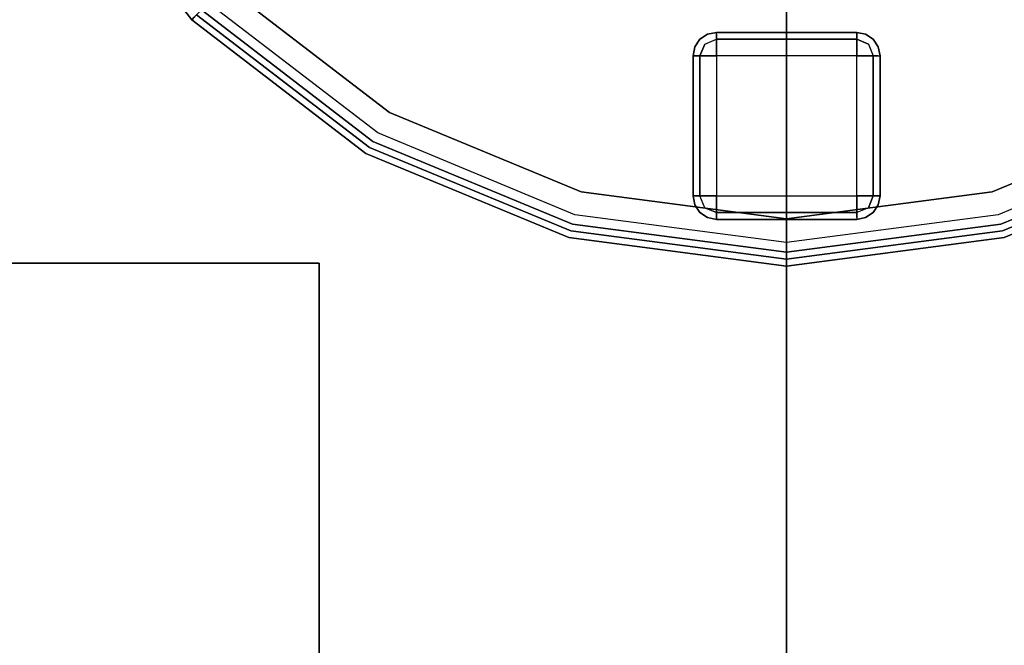
# Model space of a CAD drawing. Extents: x 0 to 266, y -4 to 115.
# Drawn here: x 101 to 111, y 62 to 69 of the extents above; entities that cross this region are included whole.
import ezdxf

# ---------------------------------------------------------------- set-up
doc = ezdxf.new("R2010")
doc.units = 0
doc.header["$LTSCALE"] = 30
doc.header["$MEASUREMENT"] = 0
for name, color, linetype in [('1', 4, 'CONTINUOUS'), ('AFUCH-3-FTWD', 15, 'CONTINUOUS'), ('AFUCH-3-SIFB', 5, 'CONTINUOUS'), ('AFUCH-3-STFB', 5, 'CONTINUOUS'), ('AFUTL-3-BSPT', 4, 'CONTINUOUS'), ('AFUTL-3-EDPL', 9, 'CONTINUOUS'), ('AFUTL-3-TPLW', 19, 'CONTINUOUS')]:
    doc.layers.add(name, color=color, linetype=linetype)

# ---------------------------------------------------------------- blocks, each defined once
blk = doc.blocks.new('KITBLPIFR1836TNNNNMP-EDGE')
at = {"layer": 'AFUTL-3-BSPT'}
for points in [[(9.03, -13, 27.553), (1.03, -13, 27.553), (1.03, -5, 27.553), (9.03, -5, 27.553)], [(9.03, -13, 27.75), (1.03, -13, 27.75), (1.03, -5, 27.75), (9.03, -5, 27.75)], [(9.03, -13, 27.553), (9.03, -13, 27.75), (9.03, -5, 27.75), (9.03, -5, 27.553)], [(1.03, -13, 27.75), (1.03, -13, 27.553), (9.03, -13, 27.553), (9.03, -13, 27.75)]]:
    blk.add_3dface(points, dxfattribs=at)
at = {"layer": 'AFUTL-3-EDPL'}
blk.add_3dface([(36, -18, 27.75), (0, -18, 27.75), (0, -18, 29), (36, -18, 29)], dxfattribs=at)
at = {"layer": 'AFUTL-3-TPLW'}
for points in [[(0, 0, 29), (36, 0, 29), (36, -18, 29), (0, -18, 29)], [(0, 0, 27.75), (36, 0, 27.75), (36, -18, 27.75), (0, -18, 27.75)]]:
    blk.add_3dface(points, dxfattribs=at)
blk = doc.blocks.new('KMP18RW')
at = {"layer": 'AFUCH-3-FTWD'}
for points, invisible_edges in [([(-0.95, 8.365, 0.154), (-0.865, 8.45, 0.154), (-0.875, 8.375, 0.073)], 15), ([(-0.95, 8.365, 0.154), (-0.865, 8.45, 0.154), (-0.927, 8.427, 0.25)], 15), ([(-0.846, 8.481, 2), (-0.846, 8.481, 0.25), (-0.927, 8.427, 0.25), (-0.927, 8.427, 2)], 1), ([(-0.927, 8.427, 0.25), (-0.846, 8.481, 0.25), (-0.865, 8.45, 0.154)], 14), ([(-0.865, 8.45, 0.154), (-0.875, 8.375, 0.073), (-0.75, 8.427, 0.073)], 13), ([(-0.865, 8.45, 0.154), (-0.75, 8.481, 0.154), (-0.75, 8.427, 0.073)], 13), ([(-0.846, 8.481, 0.25), (-0.865, 8.45, 0.154), (-0.75, 8.481, 0.154)], 15), ([(-0.75, 8.5, 2), (-0.75, 8.5, 0.25), (-0.846, 8.481, 0.25), (-0.846, 8.481, 2)], 4), ([(-0.75, 8.5, 0.25), (-0.846, 8.481, 0.25), (-0.75, 8.481, 0.154)], 6), ([(0.75, 8.5, 0.25), (0.75, 8.481, 0.154), (-0.75, 8.481, 0.154), (-0.75, 8.5, 0.25)], 2), ([(0.75, 8.481, 0.154), (0.75, 8.427, 0.073), (-0.75, 8.427, 0.073), (-0.75, 8.481, 0.154)], 8), ([(0.846, 8.481, 2), (0.846, 8.481, 0.25), (0.75, 8.5, 0.25), (0.75, 8.5, 2)], 1), ([(0.75, 8.5, 0.25), (0.846, 8.481, 0.25), (0.75, 8.481, 0.154)], 6), ([(0.75, 8.481, 0.154), (0.865, 8.45, 0.154), (0.75, 8.427, 0.073)], 7), ([(0.846, 8.481, 0.25), (0.865, 8.45, 0.154), (0.75, 8.481, 0.154)], 15), ([(0.865, 8.45, 0.154), (0.875, 8.375, 0.073), (0.75, 8.427, 0.073)], 13), ([(0.927, 8.427, 2), (0.927, 8.427, 0.25), (0.846, 8.481, 0.25), (0.846, 8.481, 2)], 4), ([(0.846, 8.481, 0.25), (0.927, 8.427, 0.25), (0.865, 8.45, 0.154)], 14), ([(0.865, 8.45, 0.154), (0.95, 8.365, 0.154), (0.875, 8.375, 0.073)], 15), ([(0.865, 8.45, 0.154), (0.95, 8.365, 0.154), (0.927, 8.427, 0.25)], 15), ([(-0.981, 8.346, 2), (-0.981, 8.346, 0.25), (-1, 8.25, 0.25), (-1, 8.25, 2)], 1), ([(-1, 8.25, 0.25), (-0.981, 8.346, 0.25), (-0.981, 8.25, 0.154)], 6), ([(-0.927, 8.427, 2), (-0.927, 8.427, 0.25), (-0.981, 8.346, 0.25), (-0.981, 8.346, 2)], 4), ([(-0.981, 8.346, 0.25), (-0.927, 8.427, 0.25), (-0.95, 8.365, 0.154)], 14), ([(-0.981, 8.25, 0.154), (-0.95, 8.365, 0.154), (-0.927, 8.25, 0.073)], 7), ([(-0.981, 8.346, 0.25), (-0.95, 8.365, 0.154), (-0.981, 8.25, 0.154)], 15), ([(-0.95, 8.365, 0.154), (-0.875, 8.375, 0.073), (-0.927, 8.25, 0.073)], 13), ([(-0.927, 8.25, 0.073), (-0.875, 8.375, 0.073), (-0.846, 8.25, 0.019)], 6), ([(-0.875, 8.375, 0.073), (-0.75, 8.427, 0.073), (-0.75, 8.346, 0.019)], 12), ([(-0.846, 8.25, 0.019), (-0.75, 8.346, 0.019), (-0.875, 8.375, 0.073)], 15), ([(-0.846, 8.25, 0.019), (-0.75, 8.346, 0.019), (-0.75, 8.25)], 5), ([(0.75, 8.427, 0.073), (0.75, 8.346, 0.019), (-0.75, 8.346, 0.019), (-0.75, 8.427, 0.073)], 2), ([(0.75, 8.346, 0.019), (0.75, 8.25), (-0.75, 8.25), (-0.75, 8.346, 0.019)], 8), ([(0.75, 8.427, 0.073), (0.875, 8.375, 0.073), (0.75, 8.346, 0.019)], 6), ([(0.75, 8.346, 0.019), (0.846, 8.25, 0.019), (0.875, 8.375, 0.073)], 15), ([(0.75, 8.346, 0.019), (0.846, 8.25, 0.019), (0.75, 8.25)], 5), ([(0.875, 8.375, 0.073), (0.927, 8.25, 0.073), (0.846, 8.25, 0.019)], 12), ([(0.95, 8.365, 0.154), (0.875, 8.375, 0.073), (0.927, 8.25, 0.073)], 13), ([(0.981, 8.346, 2), (0.981, 8.346, 0.25), (0.927, 8.427, 0.25), (0.927, 8.427, 2)], 1), ([(0.927, 8.427, 0.25), (0.981, 8.346, 0.25), (0.95, 8.365, 0.154)], 14), ([(0.95, 8.365, 0.154), (0.981, 8.25, 0.154), (0.927, 8.25, 0.073)], 13), ([(0.981, 8.346, 0.25), (0.95, 8.365, 0.154), (0.981, 8.25, 0.154)], 15), ([(1, 8.25, 2), (1, 8.25, 0.25), (0.981, 8.346, 0.25), (0.981, 8.346, 2)], 4), ([(1, 8.25, 0.25), (0.981, 8.346, 0.25), (0.981, 8.25, 0.154)], 6), ([(-1, 8.25, 0.25), (-0.981, 8.25, 0.154), (-0.981, 6.75, 0.154), (-1, 6.75, 0.25)], 2), ([(-0.981, 8.25, 0.154), (-0.927, 8.25, 0.073), (-0.927, 6.75, 0.073), (-0.981, 6.75, 0.154)], 8), ([(-0.927, 8.25, 0.073), (-0.846, 8.25, 0.019), (-0.846, 6.75, 0.019), (-0.927, 6.75, 0.073)], 2), ([(-0.846, 8.25, 0.019), (-0.75, 8.25), (-0.75, 6.75), (-0.846, 6.75, 0.019)], 8), ([(0.846, 6.75, 0.019), (0.75, 6.75), (0.75, 8.25), (0.846, 8.25, 0.019)], 8), ([(0.927, 6.75, 0.073), (0.846, 6.75, 0.019), (0.846, 8.25, 0.019), (0.927, 8.25, 0.073)], 2), ([(0.981, 6.75, 0.154), (0.927, 6.75, 0.073), (0.927, 8.25, 0.073), (0.981, 8.25, 0.154)], 8), ([(1, 6.75, 0.25), (0.981, 6.75, 0.154), (0.981, 8.25, 0.154), (1, 8.25, 0.25)], 2), ([(-1, 6.75, 2), (-1, 6.75, 0.25), (-0.981, 6.654, 0.25), (-0.981, 6.654, 2)], 4), ([(-1, 6.75, 0.25), (-0.981, 6.654, 0.25), (-0.981, 6.75, 0.154)], 6), ([(-0.95, 6.635, 0.154), (-0.981, 6.75, 0.154), (-0.927, 6.75, 0.073)], 13), ([(-0.981, 6.654, 0.25), (-0.95, 6.635, 0.154), (-0.981, 6.75, 0.154)], 15), ([(-0.95, 6.635, 0.154), (-0.875, 6.625, 0.073), (-0.927, 6.75, 0.073)], 13), ([(-0.875, 6.625, 0.073), (-0.927, 6.75, 0.073), (-0.846, 6.75, 0.019)], 12), ([(-0.75, 6.654, 0.019), (-0.846, 6.75, 0.019), (-0.875, 6.625, 0.073)], 15), ([(-0.75, 6.654, 0.019), (-0.846, 6.75, 0.019), (-0.75, 6.75)], 5), ([(-0.75, 6.654, 0.019), (-0.75, 6.75), (0.75, 6.75), (0.75, 6.654, 0.019)], 8), ([(0.846, 6.75, 0.019), (0.75, 6.654, 0.019), (0.75, 6.75)], 5), ([(0.846, 6.75, 0.019), (0.75, 6.654, 0.019), (0.875, 6.625, 0.073)], 15), ([(0.927, 6.75, 0.073), (0.875, 6.625, 0.073), (0.846, 6.75, 0.019)], 6), ([(0.95, 6.635, 0.154), (0.875, 6.625, 0.073), (0.927, 6.75, 0.073)], 13), ([(0.981, 6.75, 0.154), (0.95, 6.635, 0.154), (0.927, 6.75, 0.073)], 7), ([(0.981, 6.654, 0.25), (0.95, 6.635, 0.154), (0.981, 6.75, 0.154)], 15), ([(0.981, 6.654, 2), (0.981, 6.654, 0.25), (1, 6.75, 0.25), (1, 6.75, 2)], 1), ([(1, 6.75, 0.25), (0.981, 6.654, 0.25), (0.981, 6.75, 0.154)], 6), ([(-0.981, 6.654, 2), (-0.981, 6.654, 0.25), (-0.927, 6.573, 0.25), (-0.927, 6.573, 2)], 1), ([(-0.927, 6.573, 0.25), (-0.981, 6.654, 0.25), (-0.95, 6.635, 0.154)], 14), ([(-0.75, 6.573, 0.073), (-0.875, 6.625, 0.073), (-0.75, 6.654, 0.019)], 6), ([(-0.75, 6.573, 0.073), (-0.75, 6.654, 0.019), (0.75, 6.654, 0.019), (0.75, 6.573, 0.073)], 2), ([(0.875, 6.625, 0.073), (0.75, 6.573, 0.073), (0.75, 6.654, 0.019)], 12), ([(0.927, 6.573, 2), (0.927, 6.573, 0.25), (0.981, 6.654, 0.25), (0.981, 6.654, 2)], 4), ([(0.981, 6.654, 0.25), (0.927, 6.573, 0.25), (0.95, 6.635, 0.154)], 14), ([(-0.865, 6.55, 0.154), (-0.95, 6.635, 0.154), (-0.875, 6.625, 0.073)], 15), ([(-0.865, 6.55, 0.154), (-0.95, 6.635, 0.154), (-0.927, 6.573, 0.25)], 15), ([(-0.927, 6.573, 2), (-0.927, 6.573, 0.25), (-0.846, 6.519, 0.25), (-0.846, 6.519, 2)], 4), ([(-0.846, 6.519, 0.25), (-0.927, 6.573, 0.25), (-0.865, 6.55, 0.154)], 14), ([(-0.865, 6.55, 0.154), (-0.875, 6.625, 0.073), (-0.75, 6.573, 0.073)], 13), ([(-0.75, 6.519, 0.154), (-0.865, 6.55, 0.154), (-0.75, 6.573, 0.073)], 7), ([(-0.846, 6.519, 0.25), (-0.865, 6.55, 0.154), (-0.75, 6.519, 0.154)], 15), ([(-0.75, 6.519, 0.154), (-0.75, 6.573, 0.073), (0.75, 6.573, 0.073), (0.75, 6.519, 0.154)], 8), ([(0.865, 6.55, 0.154), (0.875, 6.625, 0.073), (0.75, 6.573, 0.073)], 13), ([(0.865, 6.55, 0.154), (0.75, 6.519, 0.154), (0.75, 6.573, 0.073)], 13), ([(0.846, 6.519, 0.25), (0.865, 6.55, 0.154), (0.75, 6.519, 0.154)], 15), ([(0.846, 6.519, 2), (0.846, 6.519, 0.25), (0.927, 6.573, 0.25), (0.927, 6.573, 2)], 1), ([(0.927, 6.573, 0.25), (0.846, 6.519, 0.25), (0.865, 6.55, 0.154)], 14), ([(0.95, 6.635, 0.154), (0.865, 6.55, 0.154), (0.875, 6.625, 0.073)], 15), ([(0.95, 6.635, 0.154), (0.865, 6.55, 0.154), (0.927, 6.573, 0.25)], 15), ([(-0.846, 6.519, 2), (-0.846, 6.519, 0.25), (-0.75, 6.5, 0.25), (-0.75, 6.5, 2)], 1), ([(-0.75, 6.5, 0.25), (-0.846, 6.519, 0.25), (-0.75, 6.519, 0.154)], 6), ([(-0.75, 6.5, 0.25), (-0.75, 6.519, 0.154), (0.75, 6.519, 0.154), (0.75, 6.5, 0.25)], 2), ([(0.75, 6.5, 2), (0.75, 6.5, 0.25), (0.846, 6.519, 0.25), (0.846, 6.519, 2)], 4), ([(0.75, 6.5, 0.25), (0.846, 6.519, 0.25), (0.75, 6.519, 0.154)], 6)]:
    blk.add_3dface(points, dxfattribs=dict(at, invisible_edges=invisible_edges))
for points in [[(0.75, 8.5, 2), (0.75, 8.5, 0.25), (-0.75, 8.5, 0.25), (-0.75, 8.5, 2)], [(-1, 8.25, 2), (-1, 8.25, 0.25), (-1, 6.75, 0.25), (-1, 6.75, 2)], [(-0.75, 8.25), (-0.75, 6.75), (0.75, 6.75), (0.75, 8.25)], [(1, 6.75, 2), (1, 6.75, 0.25), (1, 8.25, 0.25), (1, 8.25, 2)], [(-0.75, 6.5, 2), (-0.75, 6.5, 0.25), (0.75, 6.5, 0.25), (0.75, 6.5, 2)]]:
    blk.add_3dface(points, dxfattribs=at)
at = {"layer": 'AFUCH-3-SIFB'}
for points, invisible_edges in [([(0, 9, 17.5), (-2.329, 8.693, 17.5), (-2.329, 8.693, 2.25), (0, 9, 2.25)], 2), ([(0, 9, 2.25), (-2.329, 8.693, 2.25), (-2.324, 8.675, 2.154), (0, 8.981, 2.154)], 6), ([(0, 8.981, 2.154), (-2.324, 8.675, 2.154), (-2.31, 8.622, 2.073), (0, 8.926, 2.073)], 3), ([(2.329, 8.693, 17.5), (0, 9, 17.5), (0, 9, 2.25), (2.329, 8.693, 2.25)], 8), ([(2.329, 8.693, 2.25), (0, 9, 2.25), (0, 8.981, 2.154), (2.324, 8.675, 2.154)], 12), ([(2.324, 8.675, 2.154), (0, 8.981, 2.154), (0, 8.926, 2.073), (2.31, 8.622, 2.073)], 9), ([(0, 8.926, 2.073), (-2.31, 8.622, 2.073), (-2.289, 8.543, 2.019), (0, 8.844, 2.019)], 6), ([(2.31, 8.622, 2.073), (0, 8.926, 2.073), (0, 8.844, 2.019), (2.289, 8.543, 2.019)], 12), ([(0, 8.844, 2.019), (-2.289, 8.543, 2.019), (-2.264, 8.45, 2), (0, 8.748, 2)], 3), ([(2.289, 8.543, 2.019), (0, 8.844, 2.019), (0, 8.748, 2), (2.264, 8.45, 2)], 9), ([(-2.329, 8.693, 17.5), (-4.5, 7.794, 17.5), (-4.5, 7.794, 2.25), (-2.329, 8.693, 2.25)], 10), ([(-2.329, 8.693, 2.25), (-4.5, 7.794, 2.25), (-4.49, 7.778, 2.154), (-2.324, 8.675, 2.154)], 14), ([(-2.324, 8.675, 2.154), (-4.49, 7.778, 2.154), (-4.463, 7.73, 2.073), (-2.31, 8.622, 2.073)], 11), ([(4.49, 7.778, 2.154), (2.324, 8.675, 2.154), (2.31, 8.622, 2.073), (4.463, 7.73, 2.073)], 11), ([(4.5, 7.794, 2.25), (2.329, 8.693, 2.25), (2.324, 8.675, 2.154), (4.49, 7.778, 2.154)], 14), ([(4.5, 7.794, 17.5), (2.329, 8.693, 17.5), (2.329, 8.693, 2.25), (4.5, 7.794, 2.25)], 10), ([(-2.31, 8.622, 2.073), (-4.463, 7.73, 2.073), (-4.422, 7.659, 2.019), (-2.289, 8.543, 2.019)], 14), ([(-2.289, 8.543, 2.019), (-4.422, 7.659, 2.019), (-4.374, 7.576, 2), (-2.264, 8.45, 2)], 11), ([(4.422, 7.659, 2.019), (2.289, 8.543, 2.019), (2.264, 8.45, 2), (4.374, 7.576, 2)], 11), ([(4.463, 7.73, 2.073), (2.31, 8.622, 2.073), (2.289, 8.543, 2.019), (4.422, 7.659, 2.019)], 14), ([(6.312, 6.312, 2.073), (4.463, 7.73, 2.073), (4.422, 7.659, 2.019), (6.254, 6.254, 2.019)], 6), ([(6.35, 6.35, 2.154), (4.49, 7.778, 2.154), (4.463, 7.73, 2.073), (6.312, 6.312, 2.073)], 3), ([(6.364, 6.364, 2.25), (4.5, 7.794, 2.25), (4.49, 7.778, 2.154), (6.35, 6.35, 2.154)], 6), ([(6.364, 6.364, 17.5), (4.5, 7.794, 17.5), (4.5, 7.794, 2.25), (6.364, 6.364, 2.25)], 2), ([(6.254, 6.254, 2.019), (4.422, 7.659, 2.019), (4.374, 7.576, 2), (6.186, 6.186, 2)], 3), ([(7.794, 4.5, 2.25), (6.364, 6.364, 2.25), (6.35, 6.35, 2.154), (7.778, 4.49, 2.154)], 12), ([(7.794, 4.5, 17.5), (6.364, 6.364, 17.5), (6.364, 6.364, 2.25), (7.794, 4.5, 2.25)], 8)]:
    blk.add_3dface(points, dxfattribs=dict(at, invisible_edges=invisible_edges))
at = {"layer": 'AFUCH-3-STFB'}
for points, invisible_edges in [([(0, 8.962, 17.691), (-2.319, 8.656, 17.691), (-2.329, 8.693, 17.5), (0, 9, 17.5)], 3), ([(0, 8.852, 17.854), (-2.291, 8.551, 17.854), (-2.319, 8.656, 17.691), (0, 8.962, 17.691)], 6), ([(2.319, 8.656, 17.691), (0, 8.962, 17.691), (0, 9, 17.5), (2.329, 8.693, 17.5)], 9), ([(2.291, 8.551, 17.854), (0, 8.852, 17.854), (0, 8.962, 17.691), (2.319, 8.656, 17.691)], 12), ([(0, 8.689, 17.962), (-2.249, 8.393, 17.962), (-2.291, 8.551, 17.854), (0, 8.852, 17.854)], 3), ([(2.249, 8.393, 17.962), (0, 8.689, 17.962), (0, 8.852, 17.854), (2.291, 8.551, 17.854)], 9), ([(-2.319, 8.656, 17.691), (-4.481, 7.761, 17.691), (-4.5, 7.794, 17.5), (-2.329, 8.693, 17.5)], 11), ([(-2.291, 8.551, 17.854), (-4.426, 7.666, 17.854), (-4.481, 7.761, 17.691), (-2.319, 8.656, 17.691)], 14), ([(0, 8.496, 18), (-2.199, 8.206, 18), (-2.249, 8.393, 17.962), (0, 8.689, 17.962)], 6), ([(2.199, 8.206, 18), (0, 8.496, 18), (0, 8.689, 17.962), (2.249, 8.393, 17.962)], 12), ([(4.426, 7.666, 17.854), (2.291, 8.551, 17.854), (2.319, 8.656, 17.691), (4.481, 7.761, 17.691)], 14), ([(4.481, 7.761, 17.691), (2.319, 8.656, 17.691), (2.329, 8.693, 17.5), (4.5, 7.794, 17.5)], 11), ([(-2.249, 8.393, 17.962), (-4.344, 7.525, 17.962), (-4.426, 7.666, 17.854), (-2.291, 8.551, 17.854)], 11), ([(4.344, 7.525, 17.962), (2.249, 8.393, 17.962), (2.291, 8.551, 17.854), (4.426, 7.666, 17.854)], 11), ([(-2.199, 8.206, 18), (0, 8.496, 18), (0, -8.496, 18), (-2.199, -8.206, 18)], 10), ([(0, 8.496, 18), (2.199, 8.206, 18), (2.199, -8.206, 18), (0, -8.496, 18)], 10), ([(-2.199, 8.206, 18), (-4.248, 7.357, 18), (-4.344, 7.525, 17.962), (-2.249, 8.393, 17.962)], 14), ([(4.248, 7.357, 18), (2.199, 8.206, 18), (2.249, 8.393, 17.962), (4.344, 7.525, 17.962)], 14), ([(-4.248, 7.357, 18), (-2.199, 8.206, 18), (-2.199, -8.206, 18), (-4.248, -7.357, 18)], 10), ([(2.199, 8.206, 18), (4.248, 7.357, 18), (4.248, -7.357, 18), (2.199, -8.206, 18)], 10), ([(6.26, 6.26, 17.854), (4.426, 7.666, 17.854), (4.481, 7.761, 17.691), (6.337, 6.337, 17.691)], 6), ([(6.337, 6.337, 17.691), (4.481, 7.761, 17.691), (4.5, 7.794, 17.5), (6.364, 6.364, 17.5)], 3), ([(6.144, 6.144, 17.962), (4.344, 7.525, 17.962), (4.426, 7.666, 17.854), (6.26, 6.26, 17.854)], 3), ([(6.007, 6.007, 18), (4.248, 7.357, 18), (4.344, 7.525, 17.962), (6.144, 6.144, 17.962)], 6), ([(4.248, 7.357, 18), (6.007, 6.007, 18), (6.007, -6.007, 18), (4.248, -7.357, 18)], 10), ([(7.761, 4.481, 17.691), (6.337, 6.337, 17.691), (6.364, 6.364, 17.5), (7.794, 4.5, 17.5)], 9)]:
    blk.add_3dface(points, dxfattribs=dict(at, invisible_edges=invisible_edges))

msp = doc.modelspace()

# ---------------------------------------------------------------- block references
at = {"layer": '1'}
for name, p, rotation in [('KITBLPIFR1836TNNNNMP-EDGE', (91, 57.5), 89.99999999999999), ('KMP18RW', (109, 75.5), 180)]:
    msp.add_blockref(name, p, dxfattribs=dict(at, rotation=rotation))

doc.saveas('drawing.dxf')
